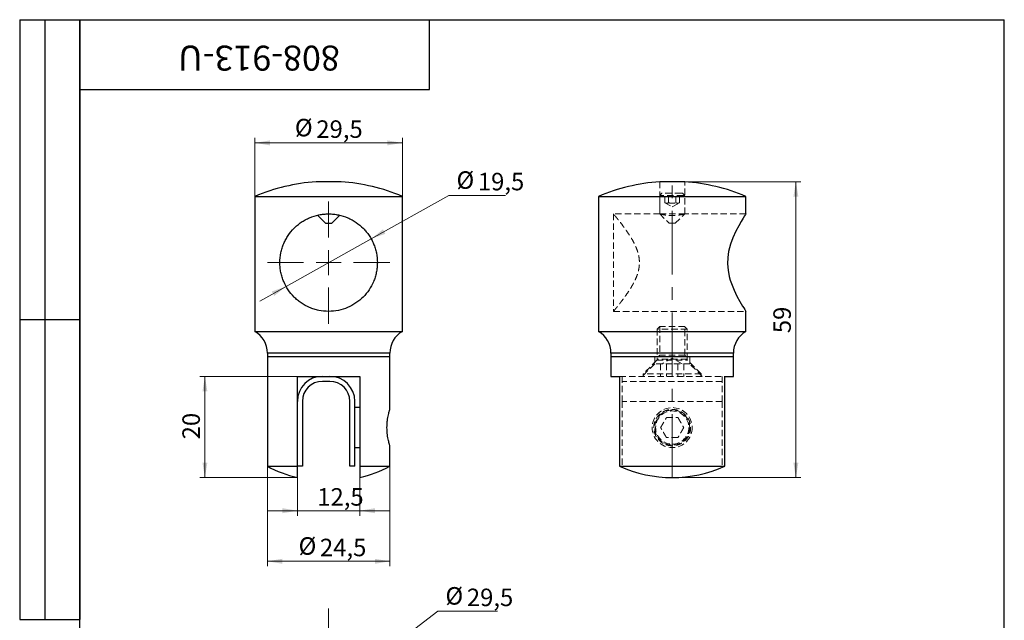
# Model space of a CAD drawing. Units: millimetres. Extents: x 8 to 260, y -18 to 292.
# Drawn here: x 8 to 205, y 172 to 292 of the extents above; entities that cross this region are included whole.
import ezdxf

# ---------------------------------------------------------------- set-up
doc = ezdxf.new("R2010")
doc.units = ezdxf.units.MM
doc.linetypes.add('CENTERX2', pattern=[20.32, 12.7, -2.54, 2.54, -2.54])
doc.linetypes.add('HIDDEN', pattern=[1.905, 1.27, -0.635])
doc.styles.add('SLDTEXTSTYLE1', font='TXT', dxfattribs={"width": 0.7})
doc.dimstyles.new('SLDDIMSTYLE0', dxfattribs={"dimtxt": 3.5, "dimasz": 3, "dimexe": 0, "dimexo": 0.0625, "dimgap": 0.875, "dimtad": 2, "dimdec": 3, "dimrnd": 1e-09, "dimzin": 12, "dimdsep": 46, "dimtxsty": 'SLDTEXTSTYLE1', "dimsah": 1, "dimcen": 0.09, "dimadec": 0, "dimazin": 3, "dimtfac": 1, "dimtdec": 3, "dimtofl": 0, "dimtmove": 0, "dimatfit": 3, "dimfxl": 1, "dimfrac": 2, "dimtolj": 1, "dimtzin": 12, "dimarcsym": 0})
doc.dimstyles.new('SLDDIMSTYLE1', dxfattribs={"dimtxt": 3.5, "dimasz": 3, "dimexe": 0, "dimexo": 0.0625, "dimgap": 0.875, "dimtad": 2, "dimdec": 3, "dimrnd": 1e-09, "dimzin": 12, "dimdsep": 46, "dimtxsty": 'SLDTEXTSTYLE1', "dimsah": 1, "dimcen": 0.09, "dimadec": 0, "dimazin": 3, "dimtfac": 1, "dimtdec": 3, "dimtmove": 0, "dimatfit": 0, "dimfxl": 1, "dimfrac": 2, "dimtolj": 1, "dimtzin": 12, "dimarcsym": 0})
doc.dimstyles.new('SLDDIMSTYLE2', dxfattribs={"dimtxt": 3.5, "dimasz": 3, "dimexe": 0, "dimexo": 0.0625, "dimgap": 0.875, "dimtad": 2, "dimdec": 0, "dimrnd": 1e-09, "dimzin": 12, "dimdsep": 46, "dimtxsty": 'SLDTEXTSTYLE1', "dimsah": 1, "dimcen": 0.09, "dimadec": 0, "dimazin": 3, "dimtfac": 1, "dimtdec": 3, "dimtofl": 0, "dimtmove": 0, "dimatfit": 3, "dimfxl": 1, "dimfrac": 2, "dimtolj": 1, "dimtzin": 12, "dimarcsym": 0})
doc.dimstyles.new('SLDDIMSTYLE3', dxfattribs={"dimtxt": 3.5, "dimasz": 3, "dimexe": 0, "dimexo": 0.0625, "dimgap": 0.875, "dimtad": 0, "dimtih": 1, "dimtoh": 1, "dimdec": 3, "dimrnd": 1e-09, "dimzin": 12, "dimdsep": 46, "dimtxsty": 'SLDTEXTSTYLE1', "dimsah": 1, "dimcen": 0, "dimadec": 0, "dimazin": 3, "dimtfac": 1, "dimtdec": 3, "dimtmove": 0, "dimatfit": 3, "dimfxl": 1, "dimfrac": 2, "dimtolj": 1, "dimtzin": 12, "dimarcsym": 0})

# ---------------------------------------------------------------- blocks, each defined once
blk = doc.blocks.new('_D')
at = {"color": 7, "linetype": 'Continuous', "lineweight": 0}
for p, q in [((55.06, 256.64), (55.06, 268.35)), ((84.56, 256.64), (84.56, 268.35)), ((84.56, 267.35), (55.06, 267.35))]:
    blk.add_line(p, q, dxfattribs=at)
at = {"color": 7, "linetype": 'Continuous', "lineweight": 18}
for points in [[(55.06, 267.35), (58.06, 266.85), (58.06, 267.85)], [(84.56, 267.35), (81.56, 267.85), (81.56, 266.85)]]:
    blk.add_solid(points, dxfattribs=at)
at = {"color": 7, "linetype": 'Continuous', "lineweight": 18, "char_height": 3.5, "attachment_point": 1, "style": 'SLDTEXTSTYLE1'}
for s, insert in [('%%c', (63.06, 272.16)), ('29,5', (67.35, 271.86))]:
    blk.add_mtext(s, dxfattribs=dict(at, insert=insert))
blk = doc.blocks.new('_D_1')
at = {"color": 7, "linetype": 'Continuous', "lineweight": 0}
for p, q in [((57.56, 202.64), (57.56, 182.64)), ((82.06, 202.64), (82.06, 182.64)), ((82.06, 183.64), (57.56, 183.64))]:
    blk.add_line(p, q, dxfattribs=at)
at = {"color": 7, "linetype": 'Continuous', "lineweight": 18}
for points in [[(57.56, 183.64), (60.56, 183.14), (60.56, 184.14)], [(82.06, 183.64), (79.06, 184.14), (79.06, 183.14)]]:
    blk.add_solid(points, dxfattribs=at)
at = {"color": 7, "linetype": 'Continuous', "lineweight": 18, "char_height": 3.5, "attachment_point": 1, "style": 'SLDTEXTSTYLE1'}
for s, insert in [('%%c', (63.8, 188.45)), ('24,5', (68.08, 188.15))]:
    blk.add_mtext(s, dxfattribs=dict(at, insert=insert))
blk = doc.blocks.new('_D_2')
at = {"color": 7, "linetype": 'Continuous', "lineweight": 0}
for p, q in [((63.56, 200.39), (63.56, 192.76)), ((76.06, 200.39), (76.06, 192.76)), ((63.56, 193.76), (57.56, 193.76)), ((63.56, 193.76), (76.06, 193.76)), ((76.06, 193.76), (82.06, 193.76))]:
    blk.add_line(p, q, dxfattribs=at)
at = {"color": 7, "linetype": 'Continuous', "lineweight": 18}
for points in [[(63.56, 193.76), (60.56, 194.26), (60.56, 193.26)], [(76.06, 193.76), (79.06, 193.26), (79.06, 194.26)]]:
    blk.add_solid(points, dxfattribs=at)
at = {"color": 7, "linetype": 'Continuous', "lineweight": 18, "insert": (67.54, 198.27), "char_height": 3.5, "attachment_point": 1, "style": 'SLDTEXTSTYLE1'}
blk.add_mtext('12,5', dxfattribs=at)
blk = doc.blocks.new('_D_3')
at = {"color": 7, "linetype": 'Continuous', "lineweight": 0}
for p, q in [((63.56, 220.64), (44.06, 220.64)), ((45.06, 220.64), (45.06, 200.39)), ((63.56, 200.39), (44.06, 200.39))]:
    blk.add_line(p, q, dxfattribs=at)
at = {"color": 7, "linetype": 'Continuous', "lineweight": 18}
for points in [[(45.06, 220.64), (44.56, 217.64), (45.56, 217.64)], [(45.06, 200.39), (45.56, 203.39), (44.56, 203.39)]]:
    blk.add_solid(points, dxfattribs=at)
at = {"color": 7, "linetype": 'Continuous', "lineweight": 18, "insert": (40.55, 208.04), "char_height": 3.5, "attachment_point": 1, "rotation": 90, "style": 'SLDTEXTSTYLE1'}
blk.add_mtext('20', dxfattribs=at)
blk = doc.blocks.new('_D_4')
at = {"color": 7, "linetype": 'Continuous', "lineweight": 0}
for p, q in [((78.32, 248.15), (93.89, 256.85)), ((93.89, 256.85), (105.19, 256.85)), ((61.3, 238.64), (78.32, 248.15)), ((61.3, 238.64), (56.06, 235.71))]:
    blk.add_line(p, q, dxfattribs=at)
at = {"color": 7, "linetype": 'Continuous', "lineweight": 18}
for points in [[(78.32, 248.15), (81.18, 249.18), (80.69, 250.05)], [(61.3, 238.64), (58.43, 237.61), (58.92, 236.74)]]:
    blk.add_solid(points, dxfattribs=at)
at = {"color": 7, "linetype": 'Continuous', "lineweight": 18, "char_height": 3.5, "attachment_point": 1, "style": 'SLDTEXTSTYLE1'}
for s, insert in [('%%c', (95.39, 261.66)), ('19,5', (99.67, 261.36))]:
    blk.add_mtext(s, dxfattribs=dict(at, insert=insert))
blk = doc.blocks.new('SW_CENTERMARKSYMBOL_0')
at = {"color": 0, "linetype": 'Continuous', "lineweight": 18}
for p, q in [((0, 5), (0, 12.25)), ((0, 0), (0, 2.5)), ((-5, 0), (-12.25, 0)), ((0, 0), (-2.5, 0)), ((0, 0), (0, -2.5)), ((0, 0), (2.5, 0)), ((5, 0), (12.25, 0)), ((0, -5), (0, -12.25))]:
    blk.add_line(p, q, dxfattribs=at)
blk = doc.blocks.new('_D_5')
at = {"color": 7, "linetype": 'Continuous', "lineweight": 0}
for p, q in [((138.55, 259.56), (164.3, 259.56)), ((163.3, 200.39), (163.3, 259.56)), ((138.55, 200.39), (164.3, 200.39))]:
    blk.add_line(p, q, dxfattribs=at)
at = {"color": 7, "linetype": 'Continuous', "lineweight": 18}
for points in [[(163.3, 259.56), (162.8, 256.56), (163.8, 256.56)], [(163.3, 200.39), (163.8, 203.39), (162.8, 203.39)]]:
    blk.add_solid(points, dxfattribs=at)
at = {"color": 7, "linetype": 'Continuous', "lineweight": 18, "insert": (158.79, 229.28), "char_height": 3.5, "attachment_point": 1, "rotation": 90, "style": 'SLDTEXTSTYLE1'}
blk.add_mtext('59', dxfattribs=at)
blk = doc.blocks.new('_D_6')
at = {"color": 7, "linetype": 'Continuous', "lineweight": 0}
for p, q in [((81.52, 165.88), (91.68, 173.66)), ((91.68, 173.66), (103.61, 173.66)), ((58.1, 147.94), (81.52, 165.88)), ((58.1, 147.94), (53.33, 144.3))]:
    blk.add_line(p, q, dxfattribs=at)
at = {"color": 7, "linetype": 'Continuous', "lineweight": 18}
for points in [[(81.52, 165.88), (84.21, 167.31), (83.6, 168.1)], [(58.1, 147.94), (55.41, 146.52), (56.02, 145.72)]]:
    blk.add_solid(points, dxfattribs=at)
at = {"color": 7, "linetype": 'Continuous', "lineweight": 18, "char_height": 3.5, "attachment_point": 1, "style": 'SLDTEXTSTYLE1'}
for s, insert in [('%%c', (93.18, 178.47)), ('29,5', (97.47, 178.17))]:
    blk.add_mtext(s, dxfattribs=dict(at, insert=insert))
blk = doc.blocks.new('SW_CENTERMARKSYMBOL_1')
at = {"color": 0, "linetype": 'Continuous', "lineweight": 18}
for p, q in [((0, 5), (0, 17.25)), ((0, 0), (0, 2.5)), ((-5, 0), (-17.25, 0)), ((0, 0), (-2.5, 0)), ((0, 0), (0, -2.5)), ((0, 0), (2.5, 0)), ((5, 0), (17.25, 0)), ((0, -5), (0, -17.25))]:
    blk.add_line(p, q, dxfattribs=at)

msp = doc.modelspace()

# ---------------------------------------------------------------- linework, layer by layer
at = {"color": 7, "linetype": 'Continuous', "lineweight": 25}
for p, q in [((8, 292), (20, 292)), ((8, 292), (8, 172)), ((13, 292), (13, 172)), ((20, 5), (20, 292)), ((20, 292), (205, 292)), ((20, 278), (20, 292)), ((20, 292), (90, 292)), ((20, 292), (20, 172)), ((90, 278), (90, 292)), ((90, 292), (157, 292)), ((205, 5), (205, 292)), ((20, 278), (90, 278)), ((72.3086, 259.5593), (67.3086, 259.5593)), ((141.0525, 259.5593), (136.0525, 259.5593)), ((55.0586, 256.6422), (55.0586, 229.6422)), ((55.0586, 256.6422), (69.8086, 256.6422)), ((69.8086, 256.6422), (84.5586, 256.6422)), ((84.5586, 229.6422), (84.5586, 256.6422)), ((123.8025, 256.6422), (123.8025, 229.6422)), ((123.8025, 256.6422), (153.3025, 256.6422)), ((153.3025, 253.1361), (153.3025, 256.6422)), ((67.5885, 252.8623), (69.1836, 251.2672)), ((70.4336, 251.2672), (72.0251, 252.8587)), ((69.1836, 251.2672), (70.4336, 251.2672)), ((153.3025, 229.6422), (153.3025, 233.6422)), ((8, 232), (20, 232)), ((55.0586, 229.6422), (69.8086, 229.6422)), ((69.8086, 229.6422), (84.5586, 229.6422)), ((123.8025, 229.6422), (153.3025, 229.6422)), ((57.5586, 225.3121), (57.5586, 224.6422)), ((69.8086, 225.3121), (57.5586, 225.3121)), ((57.5586, 224.6422), (57.5586, 202.6422)), ((57.5586, 224.6422), (82.0586, 224.6422)), ((57.5586, 224.6422), (69.8086, 224.6422)), ((82.0586, 225.3121), (69.8086, 225.3121)), ((69.8086, 224.6422), (82.0586, 224.6422)), ((82.0586, 224.6422), (82.0586, 225.3121)), ((82.0586, 214.0201), (82.0586, 224.6422)), ((126.3025, 225.3121), (126.3025, 224.6422)), ((150.8025, 225.3121), (126.3025, 225.3121)), ((126.3025, 224.6422), (126.3025, 220.6422)), ((126.3025, 224.6422), (138.5525, 224.6422)), ((126.3025, 224.6422), (150.8025, 224.6422)), ((138.5525, 224.6422), (150.8025, 224.6422)), ((150.8025, 224.6422), (150.8025, 225.3121)), ((150.8025, 220.6422), (150.8025, 224.6422)), ((63.5586, 220.6422), (76.0586, 220.6422)), ((63.5586, 202.6422), (63.5586, 220.6422)), ((76.0586, 220.6422), (76.0586, 202.6422)), ((126.3025, 220.6422), (128.0168, 220.6422)), ((128.0168, 220.6422), (128.0168, 202.6422)), ((149.0881, 220.6422), (150.8025, 220.6422)), ((149.0881, 202.6422), (149.0881, 220.6422)), ((70.0586, 219.6422), (68.5586, 219.6422)), ((64.5586, 215.6422), (64.5586, 202.6422)), ((74.0586, 202.6422), (74.0586, 215.6422)), ((75.0586, 202.6422), (75.0586, 215.6422)), ((76.0586, 214.3895), (75.0586, 214.3895)), ((75.0586, 206.3895), (76.0586, 206.3895)), ((82.0586, 202.6422), (82.0586, 206.7586)), ((57.5586, 202.6422), (63.5586, 202.6422)), ((64.5586, 202.6422), (63.5586, 202.6422)), ((63.5586, 200.3895), (63.5586, 202.6422)), ((75.0586, 202.6422), (74.0586, 202.6422)), ((76.0586, 202.6422), (82.0586, 202.6422)), ((76.0586, 202.6422), (76.0586, 200.3895)), ((128.0168, 202.6422), (149.0881, 202.6422)), ((8, 172), (20, 172))]:
    msp.add_line(p, q, dxfattribs=at)
at = {"color": 7, "linetype": 'HIDDEN', "lineweight": 18}
for p, q in [((136.0525, 259.5593), (136.0525, 253.1422)), ((141.0525, 253.141), (141.0525, 259.5593)), ((136.4855, 257.2672), (136.0525, 256.8342)), ((140.7175, 256.8342), (136.0525, 256.8342)), ((136.0525, 256.8342), (136.0525, 253.1422)), ((140.3425, 257.2672), (136.4855, 257.2672)), ((137.1091, 255.3788), (137.1091, 257.2672)), ((137.8308, 255.3788), (137.8308, 257.2672)), ((139.2741, 255.3788), (139.2741, 257.2672)), ((139.9958, 255.3788), (139.9958, 257.2672)), ((140.6195, 257.2672), (140.3425, 257.2672)), ((141.0525, 256.8342), (140.6195, 257.2672)), ((141.0525, 256.8342), (140.7175, 256.8342)), ((141.0525, 253.1422), (141.0525, 256.8342)), ((137.1091, 255.3788), (138.5525, 254.5455)), ((138.5525, 254.5455), (139.9958, 255.3788)), ((126.8025, 253.1422), (126.8025, 233.6422)), ((136.0525, 253.1422), (126.8025, 253.1422)), ((136.0525, 253.1422), (141.0525, 253.1422)), ((136.0525, 253.1422), (137.9275, 251.2672)), ((139.1775, 251.2672), (141.0525, 253.1422)), ((153.3025, 253.1422), (141.0525, 253.1422)), ((137.9275, 251.2672), (139.1775, 251.2672)), ((126.8025, 233.6422), (153.3025, 233.6422)), ((136.107, 230.6422), (135.5525, 230.0877)), ((141.0525, 230.6422), (136.0525, 230.6422)), ((136.0525, 230.6422), (136.0525, 224.8922)), ((141.5525, 230.0877), (140.998, 230.6422)), ((141.0525, 224.8922), (141.0525, 230.6422)), ((141.5525, 230.0877), (135.5525, 230.0877)), ((135.5525, 230.0877), (135.5525, 224.0665)), ((141.5525, 224.0665), (141.5525, 230.0877)), ((126.3025, 225.3121), (150.8025, 225.3121)), ((135.0525, 224.6422), (135.0525, 223.1422)), ((136.0525, 224.8922), (135.8025, 224.6422)), ((141.0525, 224.8922), (136.0525, 224.8922)), ((141.3025, 224.6422), (141.0525, 224.8922)), ((142.0525, 223.1422), (142.0525, 224.6422)), ((135.0525, 223.1422), (132.5525, 220.6422)), ((135.4646, 223.8543), (132.7675, 221.1572)), ((138.5525, 223.1422), (135.0525, 223.1422)), ((135.4688, 223.8543), (141.6361, 223.8543)), ((141.5483, 224.0665), (135.5566, 224.0665)), ((136.2315, 223.1422), (136.2315, 220.6422)), ((138.5525, 224.3027), (136.5425, 223.1422)), ((137.392, 223.1422), (137.392, 220.6422)), ((140.5625, 223.1422), (138.5525, 224.3027)), ((142.0525, 223.1422), (138.5525, 223.1422)), ((139.7129, 223.1422), (139.7129, 220.6422)), ((140.8734, 223.1422), (140.8734, 220.6422)), ((144.3375, 221.1572), (141.6403, 223.8543)), ((144.5525, 220.6422), (142.0525, 223.1422)), ((128.0168, 220.6422), (149.0881, 220.6422)), ((128.5525, 220.6422), (128.5525, 215.6422)), ((144.3375, 221.1572), (132.7675, 221.1572)), ((132.7675, 221.1572), (132.7675, 220.6422)), ((144.3375, 220.6422), (144.3375, 221.1572)), ((148.5525, 220.6422), (148.5525, 215.6422)), ((148.5525, 219.6422), (128.5525, 219.6422)), ((148.5525, 215.6422), (128.5525, 215.6422)), ((128.5525, 215.6422), (128.5525, 202.6422)), ((148.5525, 215.6422), (148.5525, 202.6422))]:
    msp.add_line(p, q, dxfattribs=at)
at = {"color": 7, "linetype": 'CENTERX2', "lineweight": 18}
msp.add_line((138.5525, 200.3895), (138.5525, 259.5593), dxfattribs=at)
at = {"color": 7, "linetype": 'Continuous', "lineweight": 25, "flags": 128}
msp.add_lwpolyline([(153.2984, 253.1361), (153.2349, 253.0397), (153.0483, 252.7532), (152.7484, 252.2818), (152.344, 251.6206), (151.8627, 250.7857), (151.276, 249.6683), (150.6815, 248.3535), (150.2139, 247.0651), (150.0116, 246.3604), (149.8444, 245.6299), (149.6669, 244.4079), (149.6237, 243.122), (149.7234, 241.8786), (149.9568, 240.643), (150.1559, 239.9081), (150.3867, 239.203), (150.9275, 237.8567), (151.5023, 236.6693), (152.0751, 235.623), (152.3645, 235.1294), (152.6271, 234.6976), (152.8632, 234.3203), (153.0549, 234.0209), (153.2375, 233.7407), (153.3025, 233.6422), (153.3025, 233.6422)], dxfattribs=at)
at = {"color": 7, "linetype": 'HIDDEN', "lineweight": 18}
for radius in [4, 3.5, 3.3235]:
    msp.add_circle((138.5525, 210.3895), radius, dxfattribs=at)
at = {"color": 7, "linetype": 'Continuous', "lineweight": 25}
for centre, radius, start, end in [((69.8086, 221.8818), 37.7604, 93.796153, 112.993126), ((69.8086, 221.8818), 37.7604, 67.006874, 86.203847), ((138.5525, 221.8818), 37.7604, 93.796153, 112.993126), ((138.5525, 221.8818), 37.7604, 67.006874, 86.203847), ((52.5586, 225.3121), 5, 0, 60), ((87.0586, 225.3121), 5, 120, 180), ((121.3025, 225.3121), 5, 0, 60), ((155.8025, 225.3121), 5, 120, 180), ((68.5586, 215.6422), 5, 90, 180), ((70.0586, 215.6422), 5, 0, 90), ((68.5586, 215.6422), 4, 90, 180), ((70.0586, 215.6422), 4, 0, 90), ((69.8086, 226.1526), 26.5104, 242.47843, 256.363787), ((69.8086, 226.1526), 26.5104, 283.636213, 297.52157), ((138.5525, 226.1526), 25.7631, 245.861558, 294.138442)]:
    msp.add_arc(centre, radius, start, end, dxfattribs=at)
at = {"color": 7, "linetype": 'HIDDEN', "lineweight": 18}
for centre, start, end in [((135.2525, 224.0665), 315, 0), ((141.8525, 224.0665), 180, 225)]:
    msp.add_arc(centre, 0.3, start, end, dxfattribs=at)
for points, knots in [([(137.1091, 255.3788), (137.1717, 255.3468), (137.2982, 255.2822), (137.5438, 255.2462), (137.7197, 255.3275), (137.8308, 255.3788)], [0, 0, 0, 0, 0.26481484, 0.53536932, 1, 1, 1, 1]), ([(137.8308, 255.3788), (137.9559, 255.3468), (138.209, 255.2822), (138.7002, 255.2462), (139.0519, 255.3275), (139.2741, 255.3788)], [0, 0, 0, 0, 0.26481484, 0.53536932, 1, 1, 1, 1]), ([(139.2741, 255.3788), (139.3682, 255.3334), (139.5843, 255.2292), (139.8325, 255.2885), (139.9743, 255.3669), (139.9958, 255.3788)], [0, 0, 0, 0, 0.39546122, 0.90826095, 1, 1, 1, 1]), ([(126.8072, 233.6479), (126.8065, 233.647), (126.8032, 233.6431), (126.8736, 233.7279), (127.0119, 233.8955), (127.1944, 234.1179), (127.4335, 234.4118), (127.7298, 234.7814), (128.0718, 235.2147), (128.4757, 235.7372), (128.934, 236.3515), (129.4482, 237.0692), (129.9761, 237.8494), (130.4953, 238.6967), (130.9908, 239.5988), (131.3933, 240.4693), (131.6918, 241.3418), (131.8587, 242.0013), (131.9643, 242.6512), (132.0069, 243.3284), (131.9769, 244.0247), (131.8687, 244.751), (131.679, 245.4946), (131.4128, 246.243), (131.0377, 247.0909), (130.593, 247.9221), (130.1527, 248.6481), (129.7448, 249.2778), (129.3829, 249.8057), (129.0248, 250.3062), (128.5829, 250.9066), (128.1103, 251.5221), (127.6679, 252.0809), (127.3871, 252.4296), (127.1391, 252.7342), (126.9484, 252.966), (126.8432, 253.0931), (126.7973, 253.1484), (126.8097, 253.1334), (126.8132, 253.1292)], [0, 0, 0, 0, 0.0105487, 0.0462525, 0.07179689, 0.09096284, 0.12409617, 0.15194989, 0.1728467, 0.2087365, 0.24241763, 0.26768608, 0.31104855, 0.34482681, 0.37017007, 0.41381188, 0.43720026, 0.45703081, 0.47707504, 0.49787195, 0.51921344, 0.54089791, 0.5654392, 0.59052801, 0.61587515, 0.65467102, 0.68377772, 0.70319137, 0.73435746, 0.75438409, 0.77444001, 0.82453675, 0.85701117, 0.8850732, 0.90612951, 0.94258633, 0.97065209, 0.99171395, 1, 1, 1, 1]), ([(141.0479, 253.141), (141.0494, 253.1414), (141.0599, 253.1441), (140.9942, 253.1273), (140.76, 253.0688), (140.3155, 252.9757), (139.8661, 252.9051), (139.4875, 252.8598), (139.078, 252.8278), (138.5241, 252.809), (137.8268, 252.8329), (137.0779, 252.923), (136.5815, 253.018), (136.2946, 253.0823), (136.1013, 253.1294), (136.0711, 253.1373), (136.0525, 253.1422)], [0, 0, 0, 0, 0.00842928, 0.06199668, 0.16556077, 0.27105645, 0.32457478, 0.37966011, 0.4328102, 0.48759704, 0.59187784, 0.69550262, 0.80197611, 0.85561201, 0.91085507, 1, 1, 1, 1]), ([(138.5525, 206.7586), (138.6746, 206.7586), (138.9179, 206.7705), (139.2784, 206.8236), (139.6314, 206.9111), (139.9735, 207.0321), (140.3009, 207.1852), (140.6108, 207.3686), (140.9008, 207.5806), (141.168, 207.8192), (141.4099, 208.0819), (141.6251, 208.3669), (141.8113, 208.6719), (141.9664, 208.9936), (142.0891, 209.3293), (142.178, 209.6766), (142.2228, 209.9726), (142.2407, 210.2104), (142.2452, 210.389), (142.2408, 210.5679), (142.2228, 210.8069), (142.1779, 211.103), (142.0889, 211.4503), (141.966, 211.7866), (141.8104, 212.1088), (141.6239, 212.4137), (141.4086, 212.6987), (141.166, 212.9617), (140.8987, 213.1999), (140.6092, 213.4114), (140.2992, 213.5947), (139.9715, 213.7476), (139.6296, 213.8684), (139.2765, 213.9558), (138.9156, 214.0086), (138.551, 214.0262), (138.1867, 214.0084), (137.8259, 213.9553), (137.4727, 213.8676), (137.1311, 213.7466), (136.8036, 213.5935), (136.4935, 213.4099), (136.2038, 213.198), (135.9366, 212.9594), (135.6943, 212.6963), (135.4794, 212.4112), (135.2935, 212.1067), (135.1381, 211.7846), (135.0155, 211.4484), (134.9269, 211.1018), (134.8839, 210.8184), (134.8647, 210.5797), (134.8594, 210.3998), (134.8643, 210.2084), (134.8823, 209.9708), (134.9272, 209.6751), (135.0163, 209.3276), (135.1395, 208.9912), (135.295, 208.6693), (135.4816, 208.3643), (135.6972, 208.0792), (135.9396, 207.8167), (136.2069, 207.5784), (136.4971, 207.3666), (136.807, 207.1837), (137.134, 207.0311), (137.4759, 206.9103), (137.8289, 206.8231), (138.1889, 206.7704), (138.4311, 206.7586), (138.5525, 206.7586)], [0, 0, 0, 0, 0.01583541, 0.03153413, 0.04722824, 0.06303756, 0.07873196, 0.09436591, 0.1100859, 0.12575198, 0.14130177, 0.15688052, 0.17252626, 0.18801418, 0.2034685, 0.21904306, 0.23455131, 0.24226256, 0.24997177, 0.25770015, 0.26546936, 0.28104627, 0.29650919, 0.31201048, 0.32764459, 0.34318817, 0.35873328, 0.37441901, 0.39006697, 0.40565861, 0.4213395, 0.43712581, 0.45280448, 0.46851005, 0.48434792, 0.50007228, 0.51576339, 0.53157706, 0.54733298, 0.56299624, 0.57872161, 0.59447422, 0.61008769, 0.62570391, 0.64140489, 0.65696088, 0.67245861, 0.68804878, 0.70360606, 0.71903551, 0.73450123, 0.74073836, 0.75009019, 0.75783239, 0.76555104, 0.78099734, 0.79658648, 0.81212072, 0.82761547, 0.8432259, 0.85886427, 0.87442309, 0.89004774, 0.90579649, 0.92143593, 0.93707103, 0.95285134, 0.968606, 0.984269, 1, 1, 1, 1]), ([(136.2431, 210.3895), (136.3433, 210.563), (136.5459, 210.9139), (136.846, 211.4339), (137.133, 211.9309), (137.309, 212.2357), (137.3978, 212.3895)], [0, 0, 0, 0, 0.26457675, 0.5348892, 0.76531291, 1, 1, 1, 1]), ([(137.3978, 212.3895), (137.4721, 212.3895), (137.7368, 212.3895), (138.2076, 212.3895), (138.9163, 212.3895), (139.4105, 212.3895), (139.7072, 212.3895)], [0, 0, 0, 0, 0.09875008, 0.3517339, 0.61076937, 1, 1, 1, 1]), ([(139.7072, 212.3895), (139.8074, 212.2159), (140.01, 211.865), (140.3101, 211.3451), (140.5971, 210.848), (140.7731, 210.5432), (140.8619, 210.3895)], [0, 0, 0, 0, 0.26457675, 0.5348892, 0.76531291, 1, 1, 1, 1]), ([(137.3978, 208.3895), (137.2976, 208.563), (137.095, 208.9139), (136.7948, 209.4339), (136.5078, 209.9309), (136.3318, 210.2357), (136.2431, 210.3895)], [0, 0, 0, 0, 0.264576748, 0.534889199, 0.76531291, 1, 1, 1, 1]), ([(140.8619, 210.3895), (140.7617, 210.2159), (140.5591, 209.865), (140.2589, 209.3451), (139.9719, 208.848), (139.7959, 208.5432), (139.7072, 208.3895)], [0, 0, 0, 0, 0.26457675, 0.5348892, 0.76531291, 1, 1, 1, 1]), ([(139.7072, 208.3895), (139.4105, 208.3895), (138.9212, 208.3895), (138.2127, 208.3895), (137.7416, 208.3895), (137.4721, 208.3895), (137.3978, 208.3895)], [0, 0, 0, 0, 0.38922867, 0.64182692, 0.90125042, 1, 1, 1, 1])]:
    msp.add_open_spline(points, degree=3, knots=knots, dxfattribs=at)
at = {"color": 7, "linetype": 'Continuous', "lineweight": 25}
for points, knots in [([(69.8086, 233.6422), (70.4748, 233.6422), (71.1263, 233.7097), (72.4023, 233.971), (73.0316, 234.1681), (74.2077, 234.6676), (74.7626, 234.9709), (75.8061, 235.6792), (76.2817, 236.075), (77.1516, 236.9484), (77.5486, 237.4309), (78.2388, 238.455), (78.5349, 238.9978), (78.9045, 239.8669), (79.0155, 240.1671), (79.2087, 240.7834), (79.2899, 241.096), (79.4215, 241.7308), (79.4718, 242.053), (79.5401, 242.7077), (79.558, 243.0424), (79.5599, 244.0339), (79.4947, 244.685), (79.2998, 245.6478), (79.2188, 245.964), (79.0292, 246.5775), (78.9203, 246.8764), (78.675, 247.4604), (78.5379, 247.7466), (78.2396, 248.2993), (78.0788, 248.5655), (77.734, 249.0796), (77.5501, 249.3274), (77.1588, 249.8057), (76.9504, 250.037), (76.2945, 250.6985), (75.8201, 251.0936), (75.049, 251.6201), (74.782, 251.7844), (74.2262, 252.0898), (73.936, 252.2313), (73.0504, 252.6099), (72.4352, 252.8046), (71.4716, 253.0049), (71.142, 253.0562), (70.4862, 253.1242), (69.8301, 253.1587), (69.1734, 253.1271), (68.5164, 253.0618), (68.1865, 253.0119), (67.2222, 252.8157), (66.6047, 252.6233), (65.7136, 252.2464), (65.4237, 252.1063), (64.8668, 251.803), (64.5983, 251.6392), (64.0799, 251.2879), (63.8301, 251.1005), (63.3485, 250.7016), (63.1179, 250.491), (62.4635, 249.8338), (62.0729, 249.3593), (61.5522, 248.5873), (61.3889, 248.3185), (61.0897, 247.7672), (60.9534, 247.4846), (60.7076, 246.9041), (60.598, 246.6063), (60.4067, 245.9938), (60.3244, 245.6769), (60.1267, 244.7152), (60.0591, 244.063), (60.0584, 243.0664), (60.0754, 242.7321), (60.1421, 242.0775), (60.1916, 241.7547), (60.3222, 241.1173), (60.4036, 240.8013), (60.5959, 240.184), (60.7058, 239.8851), (61.0742, 239.0139), (61.3709, 238.467), (62.0678, 237.4314), (62.4607, 236.954), (63.113, 236.2981), (63.3413, 236.0892), (63.821, 235.691), (64.0734, 235.5012), (64.8514, 234.9731), (65.402, 234.6716), (66.2803, 234.2975), (66.5818, 234.1859), (67.2042, 233.9908), (67.5238, 233.908), (68.4862, 233.7101), (69.1425, 233.6422), (69.8086, 233.6422)], [0, 0, 0, 0, 0.03125, 0.03125, 0.0625, 0.0625, 0.09375, 0.09375, 0.125, 0.125, 0.15625, 0.15625, 0.1875, 0.1875, 0.203125, 0.203125, 0.21875, 0.21875, 0.234375, 0.234375, 0.25, 0.25, 0.28125, 0.28125, 0.296875, 0.296875, 0.3125, 0.3125, 0.328125, 0.328125, 0.34375, 0.34375, 0.359375, 0.359375, 0.375, 0.375, 0.40625, 0.40625, 0.421875, 0.421875, 0.4375, 0.4375, 0.46875, 0.46875, 0.484375, 0.484375, 0.5, 0.515625, 0.515625, 0.53125, 0.53125, 0.5625, 0.5625, 0.578125, 0.578125, 0.59375, 0.59375, 0.609375, 0.609375, 0.625, 0.625, 0.65625, 0.65625, 0.671875, 0.671875, 0.6875, 0.6875, 0.703125, 0.703125, 0.71875, 0.71875, 0.75, 0.75, 0.765625, 0.765625, 0.78125, 0.78125, 0.796875, 0.796875, 0.8125, 0.8125, 0.84375, 0.84375, 0.875, 0.875, 0.890625, 0.890625, 0.90625, 0.90625, 0.9375, 0.9375, 0.953125, 0.953125, 0.96875, 0.96875, 1, 1, 1, 1]), ([(82.0586, 206.7586), (82.0544, 206.7724), (82.0459, 206.7998), (81.9809, 207.0175), (81.8881, 207.3536), (81.7774, 207.8061), (81.6658, 208.3564), (81.5698, 208.9857), (81.5047, 209.6723), (81.4815, 210.3899), (81.5047, 211.1071), (81.57, 211.7945), (81.6661, 212.4243), (81.7777, 212.9742), (81.8885, 213.4269), (81.9811, 213.7621), (82.046, 213.9794), (82.0544, 214.0065), (82.0586, 214.0201)], [0, 0, 0, 0, 0.06306723, 0.12607543, 0.18873717, 0.25151564, 0.31377905, 0.3760486, 0.43810367, 0.49994442, 0.56207575, 0.62400183, 0.68635925, 0.7488268, 0.81131299, 0.87425177, 0.93702217, 1, 1, 1, 1])]:
    msp.add_open_spline(points, degree=3, knots=knots, dxfattribs=at)

# ---------------------------------------------------------------- block references
at = {"color": 7, "linetype": 'Continuous', "lineweight": 18}
for name, p in [('SW_CENTERMARKSYMBOL_0', (69.8086, 243.3922)), ('SW_CENTERMARKSYMBOL_1', (69.8086, 156.911))]:
    msp.add_blockref(name, p, dxfattribs=at)

# ---------------------------------------------------------------- texts
at = {"color": 7, "linetype": 'Continuous', "lineweight": 0, "insert": (55.8741, 281.8068), "char_height": 5, "attachment_point": 2, "rotation": 180, "style": 'SLDTEXTSTYLE1'}
msp.add_mtext('808-913-U', dxfattribs=at)

# ---------------------------------------------------------------- dimensions: what is measured, and where the dimension line sits
at = {"color": 7, "linetype": 'Continuous', "lineweight": 18}
for base, p1, p2, picture, middle in [((55.0586, 267.347), (84.5586, 256.6422), (55.0586, 256.6422), '_D', (68.2748, 267.347)), ((57.5586, 183.6375), (82.0586, 202.6422), (57.5586, 202.6422), '_D_1', (69.0107, 183.6375))]:
    dim = msp.add_linear_dim(base=base, p1=p1, p2=p2, text='%%c<>', dimstyle='SLDDIMSTYLE0', dxfattribs=at)
    dim.commit()
    dim.dimension.update_dxf_attribs({"geometry": picture, "text_midpoint": middle, "dimtype": 160})
for p1, p2, picture, middle in [((78.3198, 248.1485), (61.2974, 238.6359), '_D_4', (100.2867, 259.252)), ((81.5195, 165.8786), (58.0977, 147.9435), '_D_6', (98.3968, 176.0642))]:
    dim = msp.add_diameter_dim_2p(p1=p1, p2=p2, dimstyle='SLDDIMSTYLE3', dxfattribs=at)
    dim.commit()
    dim.dimension.update_dxf_attribs({"geometry": picture, "text_midpoint": middle, "dimtype": 163})
for base, p1, p2, picture, middle in [((163.3025, 259.5593), (138.5525, 200.3895), (138.5525, 259.5593), '_D_5', (163.3025, 231.0805)), ((45.0586, 200.3895), (63.5586, 220.6422), (63.5586, 200.3895), '_D_3', (45.0586, 209.9462))]:
    dim = msp.add_linear_dim(base=base, p1=p1, p2=p2, angle=90, dimstyle='SLDDIMSTYLE2', dxfattribs=at)
    dim.commit()
    dim.dimension.update_dxf_attribs({"geometry": picture, "text_midpoint": middle, "dimtype": 160})
dim = msp.add_linear_dim(base=(76.0586, 193.7562), p1=(63.5586, 200.3895), p2=(76.0586, 200.3895), dimstyle='SLDDIMSTYLE1', dxfattribs=at)
dim.commit()
dim.dimension.update_dxf_attribs({"geometry": '_D_2', "text_midpoint": (70.2985, 193.7562), "dimtype": 160})

doc.saveas('drawing.dxf')
